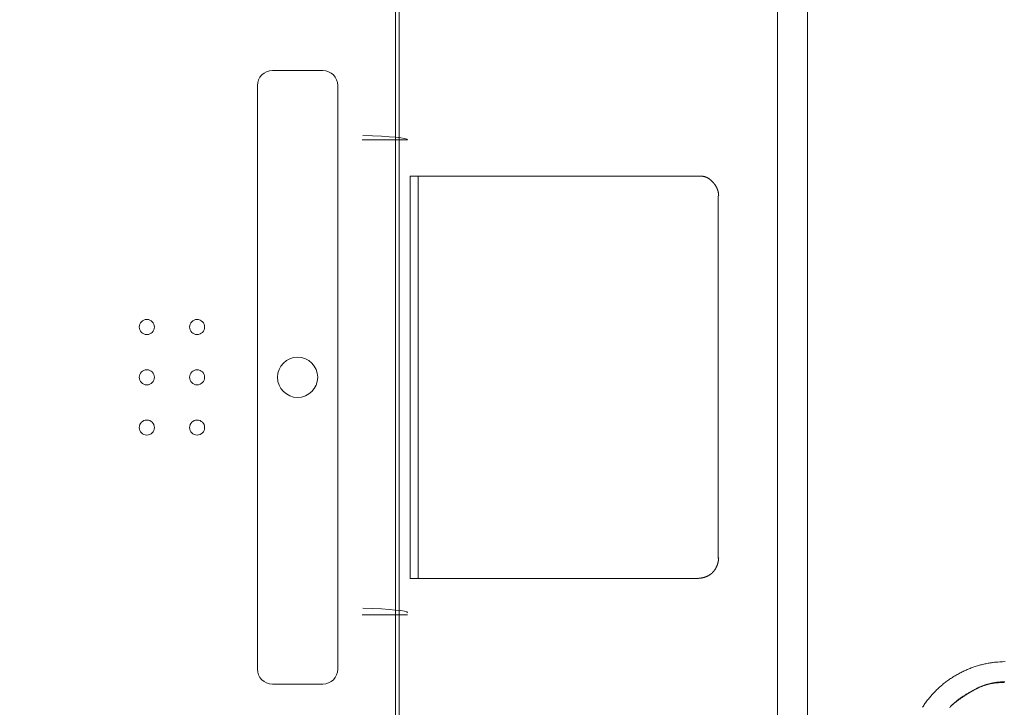
# Model space of a CAD drawing. Extents: x 0 to 594, y 0 to 420.
# Drawn here: x 227 to 247, y 284 to 298 of the extents above; entities that cross this region are included whole.
import ezdxf
from ezdxf.enums import TextEntityAlignment as Align

# ---------------------------------------------------------------- set-up
doc = ezdxf.new("R2010")
doc.units = 0
doc.layers.get('0').update_dxf_attribs({"lineweight": 13})
doc.styles.get("Standard").update_dxf_attribs({"font": 'isocp.shx'})
doc.dimstyles.get("Standard").update_dxf_attribs({"dimtxt": 2.5, "dimasz": 2.5, "dimexe": 1.25, "dimexo": 0.625, "dimtad": 1, "dimcen": 2.5, "dimadec": 0, "dimazin": 0, "dimtfac": 1, "dimtmove": 0, "dimatfit": 0, "dimfxl": 1, "dimarcsym": 0})

# ---------------------------------------------------------------- blocks, each defined once
blk = doc.blocks.new('*D65')
at = {"color": 34, "lineweight": 13}
for p, q in [((189.460587, 267.859885), (189.460587, 345.175839)), ((290.354044, 321.023935), (290.354044, 345.175839)), ((189.460587, 344.175839), (290.354044, 344.175839))]:
    blk.add_line(p, q, dxfattribs=at)
for points in [[(191.8754, 344.82291), (189.460587, 344.175839), (191.8754, 343.528793)], [(287.939236, 343.528793), (290.354044, 344.175839), (287.939236, 344.82291)]]:
    blk.add_lwpolyline(points, dxfattribs=at)
at = {"color": 34, "lineweight": 13, "width": 0.8}
blk.add_text('505', height=4, dxfattribs=at).set_placement((234.862149, 344.675839), (244.952481, 344.675839), align=Align.FIT)

msp = doc.modelspace()

# ---------------------------------------------------------------- linework, layer by layer
at = {"color": 7, "lineweight": 13}
for p, q in [((242.46156, 268.710935), (242.46156, 312.751291)), ((243.06198, 312.749671), (243.06198, 268.712555))]:
    msp.add_line(p, q, dxfattribs=at)
at = {"color": 7, "lineweight": 13, "ltscale": 0.025}
for p, q in [((232.414046, 296.823931), (233.414046, 296.823931)), ((233.414046, 284.623931), (232.414046, 284.623931))]:
    msp.add_line(p, q, dxfattribs=at)
at = {"color": 7, "lineweight": 13, "ltscale": 0.29}
for p, q in [((232.114046, 284.923931), (232.114046, 296.523931)), ((233.714046, 296.523931), (233.714046, 284.923931))]:
    msp.add_line(p, q, dxfattribs=at)
at = {"color": 7, "lineweight": 13, "ltscale": 0.02258}
for p, q in [((234.19984, 295.443931), (235.103054, 295.443931)), ((234.19984, 286.003931), (235.103054, 286.003931))]:
    msp.add_line(p, q, dxfattribs=at)
at = {"color": 7, "lineweight": 13, "ltscale": 0.14344}
for p, q in [((235.155154, 294.725329), (240.892774, 294.725329)), ((240.892774, 286.722535), (235.155154, 286.722535))]:
    msp.add_line(p, q, dxfattribs=at)
at = {"color": 7, "lineweight": 13, "ltscale": 0.003864}
for p, q in [((235.309702, 294.723931), (235.155154, 294.725329)), ((235.155154, 286.722535), (235.309702, 286.723931))]:
    msp.add_line(p, q, dxfattribs=at)
at = {"color": 7, "lineweight": 13, "ltscale": 0.2}
for p, q in [((235.155154, 286.723931), (235.155154, 294.723931)), ((235.309702, 286.723931), (235.309702, 294.723931))]:
    msp.add_line(p, q, dxfattribs=at)
at = {"color": 7, "lineweight": 13, "ltscale": 0.000485}
msp.add_line((240.892774, 294.725329), (240.912132, 294.723931), dxfattribs=at)
at = {"color": 7, "lineweight": 13, "ltscale": 0.180073}
msp.add_line((241.279086, 294.325389), (241.279086, 287.122475), dxfattribs=at)
at = {"color": 7, "lineweight": 13}
for points in [[(234.861771, 283.682773), (234.861771, 284.260556), (234.861771, 284.838339), (234.861771, 285.416147), (234.861771, 285.99393), (234.861771, 286.571713), (234.861771, 287.149496), (234.861771, 287.72728), (234.861771, 288.305063), (234.861771, 288.882846), (234.861771, 289.460629), (234.861771, 290.038412), (234.861771, 290.616196), (234.861771, 291.193979), (234.861771, 291.771762), (234.861771, 292.349545), (234.861771, 292.927328), (234.861771, 293.505112), (234.861771, 294.082895), (234.861771, 294.660678), (234.861771, 295.238461), (234.861771, 295.816245), (234.861771, 296.394028), (234.861771, 296.971811), (234.861771, 297.549619), (234.861771, 298.127402)], [(234.936172, 298.127402), (234.936172, 296.586679), (234.936172, 295.045883), (234.936172, 293.504916), (234.936172, 291.964365), (234.936172, 290.424399), (234.936172, 288.882846), (234.936172, 287.33895), (234.936172, 285.801328), (234.936172, 284.272885), (234.936172, 282.719809), (234.936172, 281.130453), (234.936172, 279.63829), (234.936172, 278.289291), (234.936172, 276.556772), (234.936172, 273.888315), (234.936172, 270.393747)], [(240.898685, 294.722055), (240.908145, 294.722665), (240.91282, 294.722885), (240.917508, 294.72308), (240.922134, 294.723178), (240.926773, 294.723251), (240.931363, 294.723251), (240.935953, 294.723227), (240.940482, 294.723105), (240.945023, 294.722958), (240.949515, 294.722739), (240.954007, 294.72247), (240.95845, 294.722128), (240.962894, 294.721762), (240.967288, 294.721298), (240.971683, 294.72081), (240.976041, 294.720248), (240.980386, 294.719614), (240.984695, 294.71893), (240.988992, 294.718198), (240.993253, 294.717392), (240.997513, 294.716513), (241.001724, 294.715585), (241.005936, 294.714609), (241.010098, 294.713559), (241.014261, 294.712436), (241.018387, 294.71124), (241.022501, 294.709995), (241.026578, 294.708701), (241.030643, 294.707309), (241.034683, 294.705869), (241.038699, 294.704379), (241.042691, 294.702792), (241.046658, 294.701157), (241.050613, 294.699448), (241.054532, 294.697665), (241.05845, 294.695834), (241.06232, 294.69393), (241.06619, 294.691953), (241.07001, 294.689926), (241.073831, 294.687827), (241.077615, 294.685678), (241.081387, 294.683481), (241.085123, 294.68121), (241.088846, 294.678891), (241.092532, 294.676523), (241.096207, 294.674106), (241.099844, 294.67164), (241.10347, 294.669101), (241.107059, 294.666537), (241.110623, 294.663901), (241.114175, 294.66124), (241.117691, 294.65853), (241.121182, 294.655771), (241.124661, 294.652963), (241.128091, 294.650131), (241.131522, 294.64725), (241.134903, 294.644321), (241.138272, 294.641367), (241.141617, 294.638388), (241.144925, 294.635361), (241.148209, 294.632285), (241.151468, 294.629208), (241.154703, 294.626083), (241.157913, 294.622934), (241.161087, 294.619736), (241.164249, 294.616537), (241.167374, 294.61329), (241.170462, 294.610043), (241.173538, 294.606747), (241.176578, 294.603452), (241.179593, 294.600131), (241.182571, 294.596786), (241.185526, 294.593417), (241.188455, 294.590024), (241.191348, 294.586606), (241.194217, 294.583188), (241.197049, 294.579721), (241.199844, 294.576254), (241.202615, 294.572763), (241.205338, 294.569247), (241.208047, 294.565707), (241.210709, 294.562143), (241.213345, 294.558578), (241.215933, 294.55499), (241.218484, 294.551376), (241.221011, 294.547739), (241.223489, 294.544077), (241.225931, 294.540414), (241.228348, 294.536728), (241.230716, 294.533017), (241.233035, 294.529282), (241.235318, 294.525522), (241.237564, 294.521762), (241.239774, 294.517978), (241.241934, 294.514169), (241.244058, 294.510336), (241.246133, 294.506503), (241.24816, 294.502646), (241.250162, 294.498764), (241.25209, 294.494858), (241.253995, 294.490927), (241.255838, 294.486996), (241.257645, 294.483041), (241.259402, 294.479086), (241.261111, 294.475107), (241.262772, 294.471103), (241.264395, 294.467075), (241.265958, 294.463022), (241.267471, 294.458969), (241.268948, 294.454892), (241.270364, 294.45079), (241.271744, 294.446689), (241.273074, 294.442563), (241.274356, 294.438412), (241.275601, 294.434238), (241.276785, 294.430063), (241.277933, 294.425839), (241.279031, 294.42164), (241.280093, 294.417416), (241.281094, 294.413193), (241.282059, 294.408945), (241.282986, 294.404623), (241.283853, 294.400278), (241.284708, 294.39581), (241.285489, 294.391318), (241.286221, 294.387094), (241.286917, 294.382846), (241.287515, 294.379013), (241.288113, 294.37518), (241.288724, 294.370151), (241.289273, 294.365146), (241.289993, 294.357309), (241.290555, 294.349472), (241.291299, 294.339145), (241.291934, 294.328818)], [(240.898685, 294.722055), (240.899393, 294.722055), (240.900101, 294.722055), (240.900809, 294.722055), (240.901517, 294.722055), (240.902225, 294.722055), (240.902933, 294.722055), (240.903641, 294.722055), (240.904349, 294.722055), (240.905057, 294.722055), (240.905765, 294.722055), (240.906473, 294.722055), (240.907181, 294.722055), (240.907889, 294.722055), (240.908597, 294.722055), (240.909305, 294.722055), (240.910013, 294.722055), (240.910721, 294.722055), (240.911429, 294.722055), (240.912149, 294.722055), (240.912857, 294.722055), (240.913553, 294.722055), (240.914273, 294.722055), (240.915005, 294.722055), (240.915689, 294.722055), (240.916312, 294.722055), (240.917105, 294.722055), (240.918326, 294.722055), (240.919937, 294.722055)], [(241.291934, 287.133408), (241.291336, 287.124252), (241.290982, 287.119711), (241.290591, 287.11517), (241.290164, 287.110654), (241.289688, 287.106161), (241.289175, 287.101694), (241.288626, 287.097226), (241.288028, 287.092783), (241.287405, 287.088339), (241.286734, 287.083945), (241.286026, 287.079526), (241.285269, 287.075156), (241.284488, 287.070786), (241.283658, 287.06644), (241.282791, 287.062094), (241.281888, 287.057773), (241.280948, 287.053476), (241.279959, 287.049179), (241.278946, 287.044882), (241.277884, 287.040634), (241.276785, 287.036362), (241.27565, 287.032114), (241.274466, 287.02789), (241.273257, 287.023666), (241.272, 287.019467), (241.270718, 287.015268), (241.269388, 287.011069), (241.268021, 287.006894), (241.266617, 287.002719), (241.265176, 286.998569), (241.263699, 286.994418), (241.262186, 286.990268), (241.260623, 286.986142), (241.259036, 286.982016), (241.257401, 286.97789), (241.25574, 286.973788), (241.254031, 286.969687), (241.252286, 286.96561), (241.250504, 286.961533), (241.248685, 286.95748), (241.246829, 286.953427), (241.244925, 286.949399), (241.242984, 286.945395), (241.241006, 286.941391), (241.238992, 286.937411), (241.236929, 286.933432), (241.234842, 286.929501), (241.232693, 286.925571), (241.230521, 286.921689), (241.228299, 286.917807), (241.226041, 286.91395), (241.223746, 286.910117), (241.221402, 286.906332), (241.219009, 286.902548), (241.216592, 286.898788), (241.214114, 286.895078), (241.211612, 286.891391), (241.209061, 286.887729), (241.206461, 286.884091), (241.203824, 286.880502), (241.201138, 286.876938), (241.198416, 286.873398), (241.195657, 286.869907), (241.192838, 286.86644), (241.189993, 286.863022), (241.187088, 286.859628), (241.184146, 286.856284), (241.181155, 286.852988), (241.178128, 286.849716), (241.175052, 286.846494), (241.171927, 286.843295), (241.168765, 286.840146), (241.165555, 286.83707), (241.162308, 286.833994), (241.159012, 286.830991), (241.155679, 286.828012), (241.15231, 286.825082), (241.148892, 286.822202), (241.14545, 286.81937), (241.141971, 286.816562), (241.138443, 286.813803), (241.134891, 286.811093), (241.131314, 286.808432), (241.127689, 286.805795), (241.124039, 286.803232), (241.120364, 286.800693), (241.116653, 286.798178), (241.112918, 286.795737), (241.109146, 286.79332), (241.105362, 286.790976), (241.101541, 286.788632), (241.097696, 286.786362), (241.093839, 286.78414), (241.089944, 286.781943), (241.086038, 286.779794), (241.082108, 286.777695), (241.078152, 286.775644), (241.074185, 286.773642), (241.070206, 286.771664), (241.066202, 286.769736), (241.062186, 286.767856), (241.058157, 286.766025), (241.054105, 286.764243), (241.050052, 286.762509), (241.045975, 286.7608), (241.041898, 286.75914), (241.037796, 286.757529), (241.033694, 286.755966), (241.029568, 286.754453), (241.025443, 286.752963), (241.021292, 286.751547), (241.017142, 286.750156), (241.012967, 286.748813), (241.00878, 286.747519), (241.004581, 286.746274), (241.000357, 286.745053), (240.996121, 286.743906), (240.991885, 286.742783), (240.987637, 286.741708), (240.983401, 286.740683), (240.979141, 286.739682), (240.974796, 286.738754), (240.970438, 286.737851), (240.965945, 286.736972), (240.961453, 286.736166), (240.957205, 286.735434), (240.952969, 286.734702), (240.949112, 286.734091), (240.945267, 286.733481), (240.940237, 286.732846), (240.935196, 286.732285), (240.927335, 286.731528), (240.919449, 286.730966), (240.909073, 286.730185), (240.898685, 286.729526)], [(245.34606, 284.1629), (245.358255, 284.181503), (245.370645, 284.199985), (245.383231, 284.218344), (245.396036, 284.236581), (245.409048, 284.254648), (245.422256, 284.272592), (245.435672, 284.290414), (245.449283, 284.308066), (245.463101, 284.325595), (245.477103, 284.342953), (245.491312, 284.360165), (245.505716, 284.377231), (245.520316, 284.394101), (245.535098, 284.410825), (245.550076, 284.427402), (245.565237, 284.443784), (245.580594, 284.459995), (245.596146, 284.476035), (245.611868, 284.491879), (245.627774, 284.507578), (245.643863, 284.523056), (245.660123, 284.538364), (245.676553, 284.553476), (245.693155, 284.568417), (245.709927, 284.583139), (245.726871, 284.59769), (245.743948, 284.612045), (245.761197, 284.626205), (245.778592, 284.640146), (245.796146, 284.653915), (245.813834, 284.667465), (245.831668, 284.680844), (245.849649, 284.693979), (245.867764, 284.706943), (245.886002, 284.719662), (245.904385, 284.732211), (245.922879, 284.74454), (245.941507, 284.75665), (245.960245, 284.768539), (245.979105, 284.780234), (245.998074, 284.791684), (246.017178, 284.802939), (246.036356, 284.813974), (246.055655, 284.824789), (246.07504, 284.835361), (246.094547, 284.845712), (246.114127, 284.855844), (246.133804, 284.865756), (246.153568, 284.875424), (246.173428, 284.884872), (246.193338, 284.894077), (246.213358, 284.903061), (246.233426, 284.911777), (246.253592, 284.920273), (246.273807, 284.928549), (246.294107, 284.936581), (246.314481, 284.94437), (246.33494, 284.951913), (246.35546, 284.959238), (246.376053, 284.966318), (246.396732, 284.973154), (246.417471, 284.97977), (246.438333, 284.986166), (246.459256, 284.992319), (246.480313, 284.998227), (246.501443, 285.003915), (246.522586, 285.00936), (246.543777, 285.014584), (246.564969, 285.019565), (246.586197, 285.024326), (246.607925, 285.028891), (246.629703, 285.033188), (246.652151, 285.037338), (246.674661, 285.041171), (246.695865, 285.044785), (246.717093, 285.048154), (246.736343, 285.051108), (246.755618, 285.054013), (246.780789, 285.056918), (246.806009, 285.059506), (246.845377, 285.0629), (246.884818, 285.065366), (246.936758, 285.068735), (246.988736, 285.071518)], [(246.983804, 284.668906), (246.969437, 284.668857), (246.955081, 284.668637), (246.940823, 284.668271), (246.926566, 284.667758), (246.912405, 284.667099), (246.898257, 284.666269), (246.884195, 284.665292), (246.870157, 284.664169), (246.856204, 284.662875), (246.842264, 284.661459), (246.828421, 284.659872), (246.81459, 284.658139), (246.800845, 284.656235), (246.787125, 284.654184), (246.773477, 284.651987), (246.759866, 284.649643), (246.746329, 284.647128), (246.732828, 284.644467), (246.719388, 284.64166), (246.705984, 284.638681), (246.692654, 284.635556), (246.679373, 284.632285), (246.666141, 284.628842), (246.652957, 284.625278), (246.639835, 284.621518), (246.626761, 284.617636), (246.613748, 284.613583), (246.600784, 284.609384), (246.587869, 284.605014), (246.575015, 284.600497), (246.56221, 284.595834), (246.549454, 284.591), (246.536758, 284.58602), (246.524112, 284.580893), (246.511526, 284.575595), (246.49899, 284.570151), (246.486514, 284.564511), (246.4741, 284.558749), (246.46171, 284.552841), (246.449393, 284.546786), (246.437064, 284.540683), (246.424783, 284.534433), (246.412491, 284.528183), (246.400223, 284.521835), (246.38793, 284.515488), (246.37565, 284.509091), (246.36337, 284.50267), (246.351102, 284.496225), (246.338846, 284.489706), (246.326614, 284.483139), (246.314407, 284.476523), (246.302213, 284.469858), (246.290054, 284.463144), (246.277908, 284.456357), (246.265811, 284.449521), (246.253738, 284.442612), (246.241714, 284.435654), (246.229727, 284.428622), (246.217776, 284.421518), (246.205875, 284.414365), (246.194034, 284.407114), (246.182242, 284.399814), (246.170499, 284.392416), (246.158817, 284.384946), (246.147208, 284.377402), (246.135648, 284.36976), (246.124161, 284.36207), (246.112735, 284.354257), (246.101407, 284.346371), (246.09014, 284.338388), (246.078958, 284.330331), (246.06785, 284.322177), (246.056839, 284.313901), (246.045914, 284.305551), (246.035086, 284.297079), (246.024332, 284.288535), (246.013699, 284.279868), (246.003152, 284.271078), (245.992728, 284.262216), (245.982376, 284.253232), (245.972171, 284.244125), (245.962051, 284.234897), (245.952066, 284.225571), (245.942178, 284.216122), (245.932437, 284.206528), (245.922806, 284.196835), (245.913309, 284.187021), (245.903922, 284.177084), (245.894669, 284.167026), (245.885526, 284.156845)], [(246.971646, 284.653598), (246.951126, 284.654257), (246.940921, 284.654477), (246.930728, 284.654623), (246.920584, 284.654648), (246.91044, 284.654623), (246.900357, 284.654477), (246.890274, 284.654282), (246.880252, 284.653989), (246.87023, 284.653598), (246.860257, 284.653134), (246.850296, 284.652573), (246.840384, 284.651938), (246.830484, 284.651205), (246.820633, 284.6504), (246.810782, 284.649496), (246.800992, 284.64852), (246.791202, 284.647446), (246.781473, 284.646298), (246.771744, 284.645053), (246.762064, 284.643735), (246.752408, 284.642319), (246.742789, 284.640829), (246.733182, 284.639243), (246.723611, 284.637582), (246.714078, 284.635825), (246.704568, 284.633969), (246.695084, 284.632065), (246.685635, 284.630038), (246.676212, 284.627939), (246.666824, 284.625742), (246.657462, 284.623471), (246.648135, 284.621127), (246.638821, 284.618661), (246.629556, 284.616147), (246.620303, 284.613535), (246.611099, 284.610825), (246.601907, 284.608017), (246.592752, 284.605161), (246.583633, 284.602182), (246.574539, 284.59913), (246.565469, 284.595981), (246.556436, 284.592758), (246.547427, 284.589462), (246.538455, 284.586044), (246.529507, 284.582578), (246.520584, 284.578989), (246.511697, 284.575327), (246.502835, 284.571591), (246.494009, 284.567758), (246.485208, 284.563828), (246.476443, 284.559824), (246.467703, 284.555722), (246.459, 284.551523), (246.45032, 284.547275), (246.441666, 284.542929), (246.433023, 284.538559), (246.424417, 284.53414), (246.415823, 284.529697), (246.407242, 284.525229), (246.398685, 284.520712), (246.39014, 284.516171), (246.381619, 284.511606), (246.373111, 284.507016), (246.364627, 284.502377), (246.356155, 284.497739), (246.347708, 284.493051), (246.339273, 284.488315), (246.33085, 284.483578), (246.322464, 284.478793), (246.314078, 284.473984), (246.305716, 284.469125), (246.297379, 284.464267), (246.289053, 284.45936), (246.28074, 284.454428), (246.272452, 284.449472), (246.264188, 284.444467), (246.255936, 284.439438), (246.247708, 284.434384), (246.239493, 284.429306), (246.23129, 284.424179), (246.223111, 284.419028), (246.214957, 284.413852), (246.206815, 284.408627), (246.198685, 284.403378), (246.190579, 284.398105), (246.182498, 284.392807), (246.174429, 284.38746), (246.166373, 284.382089), (246.15834, 284.376694), (246.15032, 284.371274), (246.142325, 284.365805), (246.134354, 284.360312), (246.126395, 284.354794), (246.118448, 284.349228), (246.110526, 284.343637), (246.102603, 284.337997), (246.094705, 284.332333), (246.086856, 284.326669), (246.079019, 284.320981), (246.071243, 284.315268), (246.063492, 284.309555), (246.055643, 284.303696), (246.047806, 284.297787), (246.03981, 284.291733), (246.031839, 284.285629), (246.024356, 284.279868), (246.016885, 284.274106), (246.010147, 284.268881), (246.003409, 284.263657), (245.994815, 284.256796), (245.986258, 284.249911), (245.973123, 284.239218), (245.960074, 284.228403), (245.942947, 284.214218), (245.925894, 284.199985)]]:
    msp.add_lwpolyline(points, dxfattribs=at)
for centre, radius in [((229.914046, 291.723931), 0.15), ((230.914046, 291.723931), 0.15), ((232.914046, 290.723931), 0.4), ((229.914046, 290.723931), 0.15), ((230.914046, 290.723931), 0.15), ((229.914046, 289.723931), 0.15), ((230.914046, 289.723931), 0.15)]:
    msp.add_circle(centre, radius, dxfattribs=at)
for centre, start, end in [((232.414046, 296.523931), 90, 180), ((233.414046, 296.523931), 0, 90), ((232.414046, 284.923931), 180, 270), ((233.414046, 284.923931), 270, 360)]:
    msp.add_arc(centre, 0.3, start, end, dxfattribs=at)
for centre in [(233.520828, 295.443931), (233.520828, 286.043931)]:
    msp.add_ellipse(centre, major_axis=(1.582226, 0), ratio=0.063202, start_param=0, end_param=1.119366549, dxfattribs=at)

# ---------------------------------------------------------------- dimensions: what is measured, and where the dimension line sits
at = {"color": 0, "lineweight": 0}
dim = msp.add_linear_dim(base=(189.460588, 344.175851), p1=(290.354046, 321.023932), p2=(189.460588, 267.859879), angle=179.999046, text='505.00', dimstyle='STANDARD', override={"dimlfac": 5}, dxfattribs=at)
dim.commit()
dim.dimension.update_dxf_attribs({"geometry": '*D65', "text_midpoint": (239.907317, 344.175851), "dimtype": 160, "oblique_angle": 89.999523})

doc.saveas('drawing.dxf')
